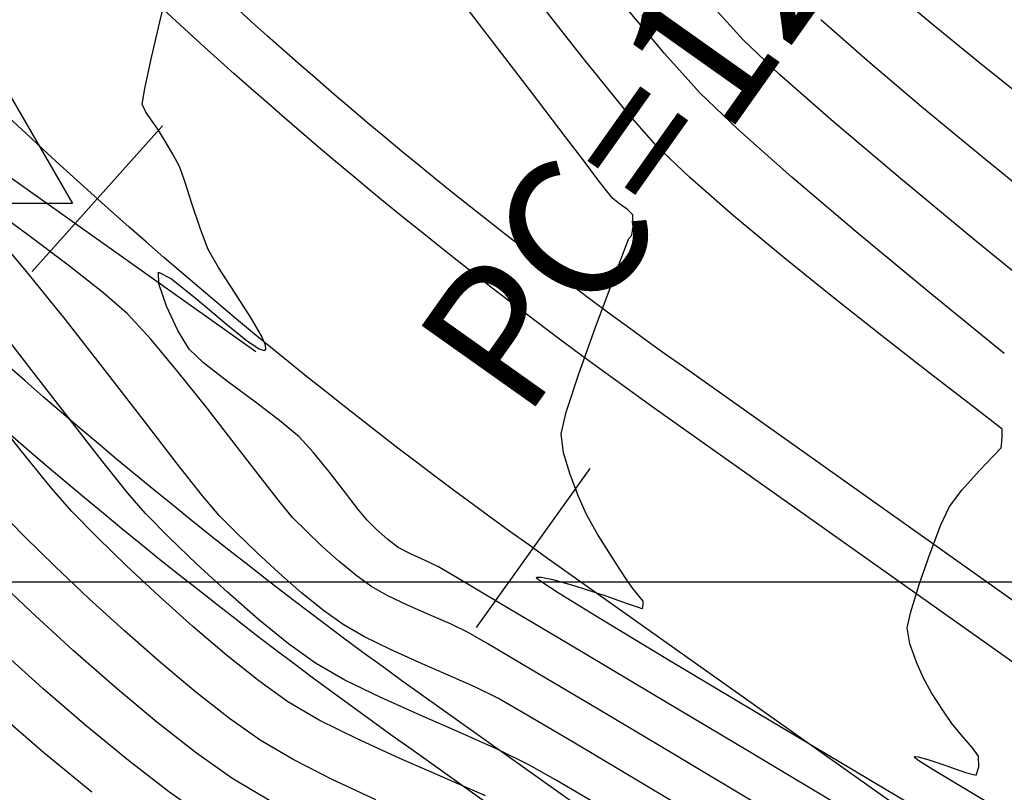
# Model space of a CAD drawing. Units: metres. Extents: x 753413 to 756021, y 8562867 to 8563500.
# Drawn here: x 753979 to 753997, y 8563296 to 8563310 of the extents above; entities that cross this region are included whole.
import ezdxf

# ---------------------------------------------------------------- set-up
doc = ezdxf.new("R2010")
doc.units = ezdxf.units.M
for name, color, linetype in [('COORD_LIN', 8, 'Continuous'), ('EJE_LINEA', 5, 'Continuous'), ('EJE_TEXTO', 7, 'Continuous'), ('PIS', 5, 'Continuous'), ('SECTOR 3-CONT-MAJ', 30, 'Continuous'), ('SECTOR 3-CONT-MIN', 124, 'Continuous'), ('TriPI', 1, 'Continuous')]:
    doc.layers.add(name, color=color, linetype=linetype)
doc.styles.get("Standard").update_dxf_attribs({"font": 'ARIAL.TTF'})

# ---------------------------------------------------------------- blocks, each defined once
blk = doc.blocks.new('TRIPI')
at = {"layer": 'TriPI'}
for p, q in [((-1.731, -1.001), (-0.001, 2)), ((-0.001, 2), (1.733, -0.999)), ((1.733, -0.999), (-1.731, -1.001))]:
    blk.add_line(p, q, dxfattribs=at)

msp = doc.modelspace()

# ---------------------------------------------------------------- linework, layer by layer
at = {"layer": 'COORD_LIN'}
msp.add_line((754300, 8563300), (753800, 8563300), dxfattribs=at)
at = {"layer": 'EJE_LINEA'}
for points in [[(754201.529, 8563163.664), (754196.203, 8563165.745, -0.06109), (754154.248, 8563188.372), (753991.333, 8563303.851, -0.074045), (753973.092, 8563321.343), (753934.503, 8563371.216, -0.109607), (753920.511, 8563400.924, -0.109607)], [(754201.201, 8563162.825), (754195.875, 8563164.907, -0.06109), (754153.727, 8563187.638), (753990.813, 8563303.116, -0.074045), (753972.38, 8563320.793), (753933.792, 8563370.665, -0.109607), (753919.633, 8563400.726, -0.109607)], [(754200, 8563159.752), (754194.674, 8563161.834, -0.06109), (754151.819, 8563184.946), (753988.904, 8563300.424, -0.074045), (753969.77, 8563318.773), (753931.182, 8563368.646, -0.109607), (753916.414, 8563400)], [(754198.799, 8563156.678), (754193.472, 8563158.76, -0.06109), (754149.91, 8563182.254), (753986.996, 8563297.732, -0.074045), (753967.16, 8563316.754), (753928.572, 8563366.626, -0.109607), (753913.195, 8563399.274, -0.109607)], [(754198.471, 8563155.84), (754193.145, 8563157.922, -0.06109), (754149.39, 8563181.52), (753986.476, 8563296.997, -0.074045), (753966.448, 8563316.203), (753927.86, 8563366.076, -0.109607), (753912.317, 8563399.076, -0.109607)]]:
    msp.add_lwpolyline(points, format="xyb", dxfattribs=at)
at = {"layer": 'EJE_TEXTO'}
for p, q in [((753982.012, 8563308.165), (753979.675, 8563305.56)), ((753989.659, 8563302.035), (753987.624, 8563299.187))]:
    msp.add_line(p, q, dxfattribs=at)
at = {"layer": 'PIS'}
msp.add_line((753977.971, 8563308.174), (753983.682, 8563304.126), dxfattribs=at)
at = {"layer": 'SECTOR 3-CONT-MAJ', "extrusion": (0.768269, 0.640128, 0)}
msp.add_line((753990.993, 8563309.463, 1115), (753990.204, 8563310.409, 1115), dxfattribs=at)
at = {"layer": 'SECTOR 3-CONT-MAJ', "extrusion": (0.742263, 0.670108, 0)}
msp.add_line((753991.627, 8563308.76, 1115), (753990.993, 8563309.463, 1115), dxfattribs=at)
at = {"layer": 'SECTOR 3-CONT-MAJ'}
for p, q in [((753992.322, 8563308.093, 1115), (753991.627, 8563308.76, 1115)), ((753995.714, 8563305.203, 1115), (753994.426, 8563306.27, 1115)), ((753997.078, 8563304.094, 1115), (753995.714, 8563305.203, 1115)), ((753981.661, 8563302.913, 1120), (753980.984, 8563303.789, 1120)), ((753983.696, 8563300.529, 1120), (753983.332, 8563300.88, 1120)), ((753984.499, 8563299.811, 1120), (753984.093, 8563300.165, 1120)), ((753979.87, 8563298.095, 1125), (753979.098, 8563298.787, 1125)), ((753987.612, 8563298.119, 1120), (753987.126, 8563298.336, 1120)), ((753980.644, 8563297.427, 1125), (753979.87, 8563298.095, 1125)), ((753989.361, 8563297.134, 1120), (753988.464, 8563297.662, 1120)), ((753981.399, 8563296.807, 1125), (753980.644, 8563297.427, 1125)), ((753982.772, 8563295.793, 1125), (753982.115, 8563296.255, 1125))]:
    msp.add_line(p, q, dxfattribs=at)
at = {"layer": 'SECTOR 3-CONT-MAJ', "extrusion": (-0.663359, -0.748301, 0)}
msp.add_line((753993.275, 8563307.248, 1115), (753992.322, 8563308.093, 1115), dxfattribs=at)
at = {"layer": 'SECTOR 3-CONT-MAJ', "extrusion": (-0.647586, -0.761992, 0)}
msp.add_line((753994.426, 8563306.27, 1115), (753993.275, 8563307.248, 1115), dxfattribs=at)
at = {"layer": 'SECTOR 3-CONT-MAJ', "extrusion": (0.762149, 0.647402, 0)}
msp.add_line((753979.551, 8563305.592, 1120), (753978.879, 8563306.383, 1120), dxfattribs=at)
at = {"layer": 'SECTOR 3-CONT-MAJ', "extrusion": (0.778286, 0.627909, 0)}
msp.add_line((753980.267, 8563304.705, 1120), (753979.551, 8563305.592, 1120), dxfattribs=at)
at = {"layer": 'SECTOR 3-CONT-MAJ', "extrusion": (0.787241, 0.616645, 0)}
msp.add_line((753980.984, 8563303.789, 1120), (753980.267, 8563304.705, 1120), dxfattribs=at)
at = {"layer": 'SECTOR 3-CONT-MAJ', "extrusion": (0.792038, 0.610472, 0)}
msp.add_line((753982.254, 8563302.143, 1120), (753981.661, 8563302.913, 1120), dxfattribs=at)
at = {"layer": 'SECTOR 3-CONT-MAJ', "extrusion": (0.786267, 0.617887, 0)}
msp.add_line((753982.723, 8563301.546, 1120), (753982.254, 8563302.143, 1120), dxfattribs=at)
at = {"layer": 'SECTOR 3-CONT-MAJ', "extrusion": (0.762273, 0.647255, 0)}
msp.add_line((753983.024, 8563301.191, 1120), (753982.723, 8563301.546, 1120), dxfattribs=at)
at = {"layer": 'SECTOR 3-CONT-MAJ', "extrusion": (0.710662, 0.703533, 0)}
msp.add_line((753983.332, 8563300.88, 1120), (753983.024, 8563301.191, 1120), dxfattribs=at)
at = {"layer": 'SECTOR 3-CONT-MAJ', "extrusion": (-0.676942, -0.736036, 0)}
msp.add_line((753984.093, 8563300.165, 1120), (753983.696, 8563300.529, 1120), dxfattribs=at)
at = {"layer": 'SECTOR 3-CONT-MAJ', "extrusion": (-0.629459, -0.777034, 0)}
msp.add_line((753984.89, 8563299.494, 1120), (753984.499, 8563299.811, 1120), dxfattribs=at)
at = {"layer": 'SECTOR 3-CONT-MAJ', "extrusion": (-0.585018, -0.81102, 0)}
msp.add_line((753985.242, 8563299.24, 1120), (753984.89, 8563299.494, 1120), dxfattribs=at)
at = {"layer": 'SECTOR 3-CONT-MAJ', "extrusion": (-0.49947, -0.866331, 0)}
msp.add_line((753985.624, 8563299.02, 1120), (753985.242, 8563299.24, 1120), dxfattribs=at)
at = {"layer": 'SECTOR 3-CONT-MAJ', "extrusion": (0.437477, 0.89923, 0)}
msp.add_line((753986.092, 8563298.792, 1120), (753985.624, 8563299.02, 1120), dxfattribs=at)
at = {"layer": 'SECTOR 3-CONT-MAJ', "extrusion": (-0.408019, -0.912974, 0)}
msp.add_line((753986.606, 8563298.562, 1120), (753986.092, 8563298.792, 1120), dxfattribs=at)
at = {"layer": 'SECTOR 3-CONT-MAJ', "extrusion": (-0.399044, -0.916932, 0)}
msp.add_line((753987.126, 8563298.336, 1120), (753986.606, 8563298.562, 1120), dxfattribs=at)
at = {"layer": 'SECTOR 3-CONT-MAJ', "extrusion": (-0.442284, -0.896875, 0)}
msp.add_line((753988.024, 8563297.916, 1120), (753987.612, 8563298.119, 1120), dxfattribs=at)
at = {"layer": 'SECTOR 3-CONT-MAJ', "extrusion": (-0.498515, -0.866881, 0)}
msp.add_line((753988.464, 8563297.662, 1120), (753988.024, 8563297.916, 1120), dxfattribs=at)
at = {"layer": 'SECTOR 3-CONT-MAJ', "extrusion": (-0.510199, -0.860057, 0)}
msp.add_line((753990.62, 8563296.387, 1120), (753989.361, 8563297.134, 1120), dxfattribs=at)
at = {"layer": 'SECTOR 3-CONT-MAJ', "extrusion": (0.610544, 0.791983, 0)}
msp.add_line((753982.115, 8563296.255, 1125), (753981.399, 8563296.807, 1125), dxfattribs=at)
at = {"layer": 'SECTOR 3-CONT-MAJ', "extrusion": (0.511699, 0.859165, 0)}
msp.add_line((753992.149, 8563295.477, 1120), (753990.62, 8563296.387, 1120), dxfattribs=at)
at = {"layer": 'SECTOR 3-CONT-MIN'}
for p, q in [((753987.763, 8563309.882, 1117), (753986.683, 8563311.296, 1117)), ((753981.961, 8563310.028, 1118), (753982.089, 8563310.56, 1118)), ((753989.563, 8563309.35, 1116), (753988.593, 8563310.583, 1116)), ((753995.786, 8563309.987, 1112), (753995.044, 8563310.611, 1112)), ((753992.406, 8563309.705, 1114), (753991.76, 8563310.42, 1114)), ((753993.061, 8563309.082, 1114), (753992.406, 8563309.705, 1114)), ((753981.691, 8563308.833, 1118), (753981.812, 8563309.389, 1118)), ((753997.447, 8563308.645, 1112), (753996.602, 8563309.321, 1112)), ((753981.825, 8563308.249, 1118), (753981.713, 8563308.409, 1118)), ((753981.923, 8563308.109, 1118), (753981.825, 8563308.249, 1118)), ((753982.038, 8563307.921, 1118), (753981.923, 8563308.109, 1118)), ((753982.319, 8563307.425, 1118), (753982.193, 8563307.66, 1118)), ((753997.919, 8563306.605, 1113), (753996.746, 8563307.556, 1113)), ((753989.961, 8563307, 1117), (753989.793, 8563307.22, 1117)), ((753992.223, 8563306.563, 1116), (753991.449, 8563307.24, 1116)), ((753979.597, 8563306.215, 1119), (753978.825, 8563306.783, 1119)), ((753990.336, 8563306.669, 1117), (753990.191, 8563306.772, 1117)), ((753990.426, 8563306.577, 1117), (753990.336, 8563306.669, 1117)), ((753990.433, 8563306.365, 1117), (753990.426, 8563306.577, 1117)), ((753993.106, 8563305.828, 1116), (753992.223, 8563306.563, 1116)), ((753990.412, 8563306.21, 1117), (753990.433, 8563306.365, 1117)), ((753990.359, 8563306.15, 1117), (753990.412, 8563306.21, 1117)), ((753998.058, 8563304.887, 1114), (753996.586, 8563306.089, 1114)), ((753994.033, 8563305.081, 1116), (753993.106, 8563305.828, 1116)), ((753980.935, 8563305.193, 1119), (753980.321, 8563305.673, 1119)), ((753983.299, 8563305.19, 1118), (753983.012, 8563305.632, 1118)), ((753982.082, 8563304.942, 1118), (753981.942, 8563305.34, 1118)), ((753989.752, 8563304.543, 1117), (753990.044, 8563305.326, 1117)), ((753981.375, 8563304.806, 1119), (753980.935, 8563305.193, 1119)), ((753979.618, 8563303.858, 1121), (753978.858, 8563304.84, 1121)), ((753981.801, 8563304.346, 1119), (753981.375, 8563304.806, 1119)), ((753983.853, 8563304.24, 1118), (753983.779, 8563304.411, 1118)), ((753983.861, 8563304.17, 1118), (753983.853, 8563304.24, 1118)), ((753983.741, 8563304.176, 1118), (753983.827, 8563304.144, 1118)), ((753983.827, 8563304.144, 1118), (753983.85, 8563304.15, 1118)), ((753983.173, 8563303.589, 1118), (753982.742, 8563303.925, 1118)), ((753996.873, 8563302.869, 1116), (753996.424, 8563303.214, 1116)), ((753989.143, 8563302.652, 1117), (753989.234, 8563303.043, 1117)), ((753980.916, 8563302.185, 1121), (753980.315, 8563302.957, 1121)), ((753989.188, 8563302.316, 1117), (753989.143, 8563302.652, 1117)), ((753997.033, 8563302.519, 1116), (753997.042, 8563302.62, 1116)), ((753984.708, 8563302.324, 1118), (753984.458, 8563302.601, 1118)), ((753997.03, 8563302.46, 1116), (753997.033, 8563302.519, 1116)), ((753980.022, 8563301.68, 1122), (753979.479, 8563302.352, 1122)), ((753989.307, 8563301.924, 1117), (753989.188, 8563302.316, 1117)), ((753996.903, 8563302.278, 1116), (753997.024, 8563302.402, 1116)), ((753996.317, 8563301.648, 1116), (753996.627, 8563301.992, 1116)), ((753980.384, 8563301.266, 1122), (753980.022, 8563301.68, 1122)), ((753981.704, 8563301.229, 1121), (753981.39, 8563301.592, 1121)), ((753985.52, 8563301.292, 1118), (753985.284, 8563301.599, 1118)), ((753989.601, 8563301.211, 1117), (753989.458, 8563301.535, 1117)), ((753980.837, 8563300.806, 1122), (753980.384, 8563301.266, 1122)), ((753985.665, 8563301.117, 1118), (753985.52, 8563301.292, 1118)), ((753989.795, 8563300.859, 1117), (753989.601, 8563301.211, 1117)), ((753995.75, 8563300.521, 1116), (753995.945, 8563301.028, 1116)), ((753984.864, 8563300.647, 1119), (753984.581, 8563300.916, 1119)), ((753982.626, 8563300.32, 1121), (753982.126, 8563300.802, 1121)), ((753986.711, 8563300.388, 1118), (753986.447, 8563300.504, 1118)), ((753986.94, 8563300.281, 1118), (753986.711, 8563300.388, 1118)), ((753987.255, 8563300.096, 1118), (753986.94, 8563300.281, 1118)), ((753988.699, 8563300.08, 1117), (753988.714, 8563300.091, 1117)), ((753988.709, 8563300.066, 1117), (753988.699, 8563300.08, 1117)), ((753988.802, 8563299.998, 1117), (753988.709, 8563300.066, 1117)), ((753988.714, 8563300.091, 1117), (753988.79, 8563300.092, 1117)), ((753988.79, 8563300.092, 1117), (753988.996, 8563300.05, 1117)), ((753988.996, 8563300.05, 1117), (753989.389, 8563299.937, 1117)), ((753990.429, 8563299.887, 1117), (753990.306, 8563300.067, 1117)), ((753995.403, 8563299.471, 1116), (753995.554, 8563299.959, 1116)), ((753989.254, 8563298.908, 1118), (753988.056, 8563299.62, 1118)), ((753989.943, 8563299.755, 1117), (753990.327, 8563299.621, 1117)), ((753990.327, 8563299.621, 1117), (753990.524, 8563299.552, 1117)), ((753990.615, 8563299.659, 1117), (753990.535, 8563299.757, 1117)), ((753986.789, 8563299.418, 1119), (753986.397, 8563299.591, 1119)), ((753990.599, 8563299.527, 1117), (753990.602, 8563299.531, 1117)), ((753990.602, 8563299.531, 1117), (753990.607, 8563299.555, 1117)), ((753990.607, 8563299.555, 1117), (753990.613, 8563299.608, 1117)), ((753984.264, 8563298.899, 1121), (753983.728, 8563299.334, 1121)), ((753987.834, 8563298.894, 1119), (753987.482, 8563299.098, 1119)), ((753981.163, 8563298.118, 1124), (753980.405, 8563298.784, 1124)), ((753984.748, 8563298.551, 1121), (753984.264, 8563298.899, 1121)), ((753990.761, 8563298.01, 1118), (753989.254, 8563298.908, 1118)), ((753995.504, 8563298.571, 1116), (753995.39, 8563298.898, 1116)), ((753982.607, 8563298.032, 1123), (753981.972, 8563298.563, 1123)), ((753983.732, 8563298.234, 1122), (753983.156, 8563298.691, 1122)), ((753985.272, 8563298.248, 1121), (753984.748, 8563298.551, 1121)), ((753995.778, 8563298.017, 1116), (753995.625, 8563298.293, 1116)), ((753996.138, 8563297.473, 1116), (753995.976, 8563297.709, 1116)), ((753985.492, 8563297.194, 1122), (753984.814, 8563297.533, 1122)), ((753987.334, 8563297.31, 1121), (753986.62, 8563297.621, 1121)), ((753996.308, 8563297.266, 1116), (753996.138, 8563297.473, 1116)), ((753984.346, 8563296.824, 1123), (753983.76, 8563297.172, 1123)), ((753986.244, 8563296.85, 1122), (753985.492, 8563297.194, 1122)), ((753988.001, 8563297.012, 1121), (753987.334, 8563297.31, 1121)), ((753996.507, 8563297.037, 1116), (753996.308, 8563297.266, 1116)), ((753994.348, 8563295.868, 1118), (753992.488, 8563296.979, 1118)), ((753985.046, 8563296.466, 1123), (753984.346, 8563296.824, 1123)), ((753992.836, 8563295.919, 1119), (753991.208, 8563296.89, 1119)), ((753995.463, 8563296.87, 1116), (753995.475, 8563296.877, 1116)), ((753995.549, 8563296.804, 1116), (753995.471, 8563296.859, 1116)), ((753995.708, 8563296.825, 1116), (753996.013, 8563296.722, 1116)), ((753996.623, 8563296.697, 1116), (753996.616, 8563296.885, 1116)), ((753989.044, 8563296.461, 1121), (753988.566, 8563296.733, 1121)), ((753996.292, 8563295.498, 1117), (753994.401, 8563296.62, 1117)), ((753996.013, 8563296.722, 1116), (753996.386, 8563296.593, 1116)), ((753983.955, 8563296.073, 1124), (753983.266, 8563296.482, 1124)), ((753985.826, 8563296.102, 1123), (753985.046, 8563296.466, 1123)), ((753987.793, 8563296.173, 1122), (753987.026, 8563296.508, 1122)), ((753989.926, 8563295.943, 1121), (753989.044, 8563296.461, 1121)), ((753997.36, 8563295.711, 1116), (753996.37, 8563296.301, 1116))]:
    msp.add_line(p, q, dxfattribs=at)
at = {"layer": 'SECTOR 3-CONT-MIN', "extrusion": (0.973743, -0.227648, 0)}
msp.add_line((753981.812, 8563309.389, 1118), (753981.961, 8563310.028, 1118), dxfattribs=at)
at = {"layer": 'SECTOR 3-CONT-MIN', "extrusion": (-0.6629, -0.748708, 0)}
msp.add_line((753994.628, 8563309.328, 1113), (753993.794, 8563310.066, 1113), dxfattribs=at)
at = {"layer": 'SECTOR 3-CONT-MIN', "extrusion": (0.794468, 0.607306, 0)}
msp.add_line((753988.632, 8563308.746, 1117), (753987.763, 8563309.882, 1117), dxfattribs=at)
at = {"layer": 'SECTOR 3-CONT-MIN', "extrusion": (-0.632499, -0.774562, 0)}
msp.add_line((753996.602, 8563309.321, 1112), (753995.786, 8563309.987, 1112), dxfattribs=at)
at = {"layer": 'SECTOR 3-CONT-MIN', "extrusion": (0.776277, 0.630391, 0)}
msp.add_line((753990.333, 8563308.402, 1116), (753989.563, 8563309.35, 1116), dxfattribs=at)
at = {"layer": 'SECTOR 3-CONT-MIN', "extrusion": (-0.646909, -0.762567, 0)}
msp.add_line((753995.63, 8563308.477, 1113), (753994.628, 8563309.328, 1113), dxfattribs=at)
at = {"layer": 'SECTOR 3-CONT-MIN', "extrusion": (-0.660649, -0.750695, 0)}
msp.add_line((753994.02, 8563308.237, 1114), (753993.061, 8563309.082, 1114), dxfattribs=at)
at = {"layer": 'SECTOR 3-CONT-MIN', "extrusion": (0.988328, -0.152339, 0)}
msp.add_line((753981.648, 8563308.555, 1118), (753981.691, 8563308.833, 1118), dxfattribs=at)
at = {"layer": 'SECTOR 3-CONT-MIN', "extrusion": (0.794377, 0.607426, 0)}
msp.add_line((753989.22, 8563307.977, 1117), (753988.632, 8563308.746, 1117), dxfattribs=at)
at = {"layer": 'SECTOR 3-CONT-MIN', "extrusion": (0.912794, 0.40842, 0)}
msp.add_line((753981.713, 8563308.409, 1118), (753981.648, 8563308.555, 1118), dxfattribs=at)
at = {"layer": 'SECTOR 3-CONT-MIN', "extrusion": (-0.636811, -0.77102, 0)}
msp.add_line((753996.746, 8563307.556, 1113), (753995.63, 8563308.477, 1113), dxfattribs=at)
at = {"layer": 'SECTOR 3-CONT-MIN', "extrusion": (0.751765, 0.659431, 0)}
msp.add_line((753990.848, 8563307.814, 1116), (753990.333, 8563308.402, 1116), dxfattribs=at)
at = {"layer": 'SECTOR 3-CONT-MIN', "extrusion": (-0.646467, -0.762942, 0)}
msp.add_line((753995.218, 8563307.223, 1114), (753994.02, 8563308.237, 1114), dxfattribs=at)
at = {"layer": 'SECTOR 3-CONT-MIN', "extrusion": (0.859118, 0.511777, 0)}
msp.add_line((753982.193, 8563307.66, 1118), (753982.038, 8563307.921, 1118), dxfattribs=at)
at = {"layer": 'SECTOR 3-CONT-MIN', "extrusion": (0.794325, 0.607492, 0)}
msp.add_line((753989.458, 8563307.665, 1117), (753989.22, 8563307.977, 1117), dxfattribs=at)
at = {"layer": 'SECTOR 3-CONT-MIN', "extrusion": (-0.691172, -0.722691, 0)}
msp.add_line((753991.449, 8563307.24, 1116), (753990.848, 8563307.814, 1116), dxfattribs=at)
at = {"layer": 'SECTOR 3-CONT-MIN', "extrusion": (0.798436, 0.60208, 0)}
msp.add_line((753989.61, 8563307.463, 1117), (753989.458, 8563307.665, 1117), dxfattribs=at)
at = {"layer": 'SECTOR 3-CONT-MIN', "extrusion": (0.94129, 0.3376, 0)}
msp.add_line((753982.411, 8563307.168, 1118), (753982.319, 8563307.425, 1118), dxfattribs=at)
at = {"layer": 'SECTOR 3-CONT-MIN', "extrusion": (0.799587, 0.600551, 0)}
msp.add_line((753989.793, 8563307.22, 1117), (753989.61, 8563307.463, 1117), dxfattribs=at)
at = {"layer": 'SECTOR 3-CONT-MIN', "extrusion": (-0.638029, -0.770012, 0)}
msp.add_line((753996.586, 8563306.089, 1114), (753995.218, 8563307.223, 1114), dxfattribs=at)
at = {"layer": 'SECTOR 3-CONT-MIN', "extrusion": (0.952288, 0.3052, 0)}
msp.add_line((753982.542, 8563306.759, 1118), (753982.411, 8563307.168, 1118), dxfattribs=at)
at = {"layer": 'SECTOR 3-CONT-MIN', "extrusion": (0.771368, 0.63639, 0)}
msp.add_line((753990.07, 8563306.869, 1117), (753989.961, 8563307, 1117), dxfattribs=at)
at = {"layer": 'SECTOR 3-CONT-MIN', "extrusion": (0.621706, 0.783251, 0)}
msp.add_line((753990.191, 8563306.772, 1117), (753990.07, 8563306.869, 1117), dxfattribs=at)
at = {"layer": 'SECTOR 3-CONT-MIN', "extrusion": (0.949514, 0.313724, 0)}
msp.add_line((753982.689, 8563306.315, 1118), (753982.542, 8563306.759, 1118), dxfattribs=at)
at = {"layer": 'SECTOR 3-CONT-MIN', "extrusion": (0.933515, 0.358539, 0)}
msp.add_line((753982.828, 8563305.953, 1118), (753982.689, 8563306.315, 1118), dxfattribs=at)
at = {"layer": 'SECTOR 3-CONT-MIN', "extrusion": (-0.598455, -0.801156, 0)}
msp.add_line((753980.321, 8563305.673, 1119), (753979.597, 8563306.215, 1119), dxfattribs=at)
at = {"layer": 'SECTOR 3-CONT-MIN', "extrusion": (0.932555, -0.361028, 0)}
msp.add_line((753990.269, 8563305.916, 1117), (753990.359, 8563306.15, 1117), dxfattribs=at)
at = {"layer": 'SECTOR 3-CONT-MIN', "extrusion": (0.866851, 0.498567, 0)}
msp.add_line((753983.012, 8563305.632, 1118), (753982.828, 8563305.953, 1118), dxfattribs=at)
at = {"layer": 'SECTOR 3-CONT-MIN', "extrusion": (0.934477, -0.356024, 0)}
msp.add_line((753990.044, 8563305.326, 1117), (753990.269, 8563305.916, 1117), dxfattribs=at)
at = {"layer": 'SECTOR 3-CONT-MIN', "extrusion": (-0.46916, -0.883113, 0)}
msp.add_line((753981.938, 8563305.55, 1118), (753982.169, 8563305.428, 1118), dxfattribs=at)
at = {"layer": 'SECTOR 3-CONT-MIN', "extrusion": (0.999802, 0.019893, 0)}
msp.add_line((753981.942, 8563305.34, 1118), (753981.938, 8563305.55, 1118), dxfattribs=at)
at = {"layer": 'SECTOR 3-CONT-MIN', "extrusion": (-0.627449, -0.778658, 0)}
msp.add_line((753982.169, 8563305.428, 1118), (753982.623, 8563305.062, 1118), dxfattribs=at)
at = {"layer": 'SECTOR 3-CONT-MIN', "extrusion": (0.841124, 0.540842, 0)}
msp.add_line((753983.597, 8563304.727, 1118), (753983.299, 8563305.19, 1118), dxfattribs=at)
at = {"layer": 'SECTOR 3-CONT-MIN', "extrusion": (-0.619753, -0.784797, 0)}
msp.add_line((753994.938, 8563304.366, 1116), (753994.033, 8563305.081, 1116), dxfattribs=at)
at = {"layer": 'SECTOR 3-CONT-MIN', "extrusion": (0.906571, 0.422053, 0)}
msp.add_line((753982.286, 8563304.504, 1118), (753982.082, 8563304.942, 1118), dxfattribs=at)
at = {"layer": 'SECTOR 3-CONT-MIN', "extrusion": (-0.642827, -0.766012, 0)}
msp.add_line((753982.623, 8563305.062, 1118), (753983.153, 8563304.617, 1118), dxfattribs=at)
at = {"layer": 'SECTOR 3-CONT-MIN', "extrusion": (0.86573, 0.500511, 0)}
msp.add_line((753983.779, 8563304.411, 1118), (753983.597, 8563304.727, 1118), dxfattribs=at)
at = {"layer": 'SECTOR 3-CONT-MIN', "extrusion": (-0.622692, -0.782467, 0)}
msp.add_line((753983.153, 8563304.617, 1118), (753983.532, 8563304.315, 1118), dxfattribs=at)
at = {"layer": 'SECTOR 3-CONT-MIN', "extrusion": (0.859558, 0.511038, 0)}
msp.add_line((753982.484, 8563304.171, 1118), (753982.286, 8563304.504, 1118), dxfattribs=at)
at = {"layer": 'SECTOR 3-CONT-MIN', "extrusion": (0.941359, -0.337407, 0)}
msp.add_line((753989.46, 8563303.728, 1117), (753989.752, 8563304.543, 1117), dxfattribs=at)
at = {"layer": 'SECTOR 3-CONT-MIN', "extrusion": (0.766388, 0.642378, 0)}
msp.add_line((753982.292, 8563303.761, 1119), (753981.801, 8563304.346, 1119), dxfattribs=at)
at = {"layer": 'SECTOR 3-CONT-MIN', "extrusion": (-0.555868, -0.83127, 0)}
msp.add_line((753983.532, 8563304.315, 1118), (753983.741, 8563304.176, 1118), dxfattribs=at)
at = {"layer": 'SECTOR 3-CONT-MIN', "extrusion": (-0.614159, -0.789182, 0)}
msp.add_line((753995.757, 8563303.728, 1116), (753994.938, 8563304.366, 1116), dxfattribs=at)
at = {"layer": 'SECTOR 3-CONT-MIN', "extrusion": (-0.691325, -0.722544, 0)}
msp.add_line((753982.742, 8563303.925, 1118), (753982.484, 8563304.171, 1118), dxfattribs=at)
at = {"layer": 'SECTOR 3-CONT-MIN', "extrusion": (0.878537, -0.477674, 0)}
msp.add_line((753983.85, 8563304.15, 1118), (753983.861, 8563304.17, 1118), dxfattribs=at)
at = {"layer": 'SECTOR 3-CONT-MIN', "extrusion": (0.791234, 0.611514, 0)}
msp.add_line((753980.315, 8563302.957, 1121), (753979.618, 8563303.858, 1121), dxfattribs=at)
at = {"layer": 'SECTOR 3-CONT-MIN', "extrusion": (0.782047, 0.62322, 0)}
msp.add_line((753982.808, 8563303.112, 1119), (753982.292, 8563303.761, 1119), dxfattribs=at)
at = {"layer": 'SECTOR 3-CONT-MIN', "extrusion": (0.949812, -0.312821, 0)}
msp.add_line((753989.234, 8563303.043, 1117), (753989.46, 8563303.728, 1117), dxfattribs=at)
at = {"layer": 'SECTOR 3-CONT-MIN', "extrusion": (-0.610534, -0.79199, 0)}
msp.add_line((753996.424, 8563303.214, 1116), (753995.757, 8563303.728, 1116), dxfattribs=at)
at = {"layer": 'SECTOR 3-CONT-MIN', "extrusion": (-0.594322, -0.804227, 0)}
msp.add_line((753983.673, 8563303.22, 1118), (753983.173, 8563303.589, 1118), dxfattribs=at)
at = {"layer": 'SECTOR 3-CONT-MIN', "extrusion": (0.785309, 0.619104, 0)}
msp.add_line((753979.479, 8563302.352, 1122), (753978.788, 8563303.228, 1122), dxfattribs=at)
at = {"layer": 'SECTOR 3-CONT-MIN', "extrusion": (0.600243, 0.799818, 0)}
msp.add_line((753984.136, 8563302.872, 1118), (753983.673, 8563303.22, 1118), dxfattribs=at)
at = {"layer": 'SECTOR 3-CONT-MIN', "extrusion": (0.789898, 0.613238, 0)}
msp.add_line((753983.312, 8563302.464, 1119), (753982.808, 8563303.112, 1119), dxfattribs=at)
at = {"layer": 'SECTOR 3-CONT-MIN', "extrusion": (0.643752, 0.765234, 0)}
msp.add_line((753984.458, 8563302.601, 1118), (753984.136, 8563302.872, 1118), dxfattribs=at)
at = {"layer": 'SECTOR 3-CONT-MIN', "extrusion": (-0.619461, -0.785028, 0)}
msp.add_line((753997.041, 8563302.737, 1116), (753996.873, 8563302.869, 1116), dxfattribs=at)
at = {"layer": 'SECTOR 3-CONT-MIN', "extrusion": (0.999922, 0.012515, 0)}
msp.add_line((753997.042, 8563302.62, 1116), (753997.041, 8563302.737, 1116), dxfattribs=at)
at = {"layer": 'SECTOR 3-CONT-MIN', "extrusion": (0.79237, 0.61004, 0)}
msp.add_line((753983.762, 8563301.88, 1119), (753983.312, 8563302.464, 1119), dxfattribs=at)
at = {"layer": 'SECTOR 3-CONT-MIN', "extrusion": (0.995363, -0.096185, 0)}
msp.add_line((753997.024, 8563302.402, 1116), (753997.03, 8563302.46, 1116), dxfattribs=at)
at = {"layer": 'SECTOR 3-CONT-MIN', "extrusion": (0.776716, 0.629852, 0)}
msp.add_line((753984.998, 8563301.966, 1118), (753984.708, 8563302.324, 1118), dxfattribs=at)
at = {"layer": 'SECTOR 3-CONT-MIN', "extrusion": (0.719938, -0.694038, 0)}
msp.add_line((753996.627, 8563301.992, 1116), (753996.903, 8563302.278, 1116), dxfattribs=at)
at = {"layer": 'SECTOR 3-CONT-MIN', "extrusion": (0.781197, 0.624284, 0)}
msp.add_line((753981.39, 8563301.592, 1121), (753980.916, 8563302.185, 1121), dxfattribs=at)
at = {"layer": 'SECTOR 3-CONT-MIN', "extrusion": (0.789672, 0.613529, 0)}
msp.add_line((753985.284, 8563301.599, 1118), (753984.998, 8563301.966, 1118), dxfattribs=at)
at = {"layer": 'SECTOR 3-CONT-MIN', "extrusion": (0.932287, 0.361719, 0)}
msp.add_line((753989.458, 8563301.535, 1117), (753989.307, 8563301.924, 1117), dxfattribs=at)
at = {"layer": 'SECTOR 3-CONT-MIN', "extrusion": (0.788221, 0.615392, 0)}
msp.add_line((753984.119, 8563301.422, 1119), (753983.762, 8563301.88, 1119), dxfattribs=at)
at = {"layer": 'SECTOR 3-CONT-MIN', "extrusion": (0.799029, -0.601292, 0)}
msp.add_line((753996.095, 8563301.352, 1116), (753996.317, 8563301.648, 1116), dxfattribs=at)
at = {"layer": 'SECTOR 3-CONT-MIN', "extrusion": (0.765299, 0.643675, 0)}
msp.add_line((753984.344, 8563301.154, 1119), (753984.119, 8563301.422, 1119), dxfattribs=at)
at = {"layer": 'SECTOR 3-CONT-MIN', "extrusion": (0.713041, 0.701122, 0)}
msp.add_line((753979.539, 8563300.819, 1123), (753979.063, 8563301.303, 1123), dxfattribs=at)
at = {"layer": 'SECTOR 3-CONT-MIN', "extrusion": (0.710662, 0.703533, 0)}
msp.add_line((753982.126, 8563300.802, 1121), (753981.704, 8563301.229, 1121), dxfattribs=at)
at = {"layer": 'SECTOR 3-CONT-MIN', "extrusion": (0.908389, -0.418127, 0)}
msp.add_line((753995.945, 8563301.028, 1116), (753996.095, 8563301.352, 1116), dxfattribs=at)
at = {"layer": 'SECTOR 3-CONT-MIN', "extrusion": (0.708803, 0.705406, 0)}
msp.add_line((753984.581, 8563300.916, 1119), (753984.344, 8563301.154, 1119), dxfattribs=at)
at = {"layer": 'SECTOR 3-CONT-MIN', "extrusion": (-0.701614, -0.712558, 0)}
msp.add_line((753985.836, 8563300.948, 1118), (753985.665, 8563301.117, 1118), dxfattribs=at)
at = {"layer": 'SECTOR 3-CONT-MIN', "extrusion": (-0.667048, -0.745015, 0)}
msp.add_line((753986.041, 8563300.764, 1118), (753985.836, 8563300.948, 1118), dxfattribs=at)
at = {"layer": 'SECTOR 3-CONT-MIN', "extrusion": (0.846294, 0.532717, 0)}
msp.add_line((753990.063, 8563300.434, 1117), (753989.795, 8563300.859, 1117), dxfattribs=at)
at = {"layer": 'SECTOR 3-CONT-MIN', "extrusion": (-0.699871, -0.714269, 0)}
msp.add_line((753980.089, 8563300.281, 1123), (753979.539, 8563300.819, 1123), dxfattribs=at)
at = {"layer": 'SECTOR 3-CONT-MIN', "extrusion": (-0.697211, -0.716866, 0)}
msp.add_line((753981.367, 8563300.291, 1122), (753980.837, 8563300.806, 1122), dxfattribs=at)
at = {"layer": 'SECTOR 3-CONT-MIN', "extrusion": (-0.609099, -0.793094, 0)}
msp.add_line((753986.231, 8563300.619, 1118), (753986.041, 8563300.764, 1118), dxfattribs=at)
at = {"layer": 'SECTOR 3-CONT-MIN', "extrusion": (-0.667521, -0.744591, 0)}
msp.add_line((753985.168, 8563300.375, 1119), (753984.864, 8563300.647, 1119), dxfattribs=at)
at = {"layer": 'SECTOR 3-CONT-MIN', "extrusion": (-0.466188, -0.884686, 0)}
msp.add_line((753986.447, 8563300.504, 1118), (753986.231, 8563300.619, 1118), dxfattribs=at)
at = {"layer": 'SECTOR 3-CONT-MIN', "extrusion": (0.94423, -0.329285, 0)}
msp.add_line((753995.554, 8563299.959, 1116), (753995.75, 8563300.521, 1116), dxfattribs=at)
at = {"layer": 'SECTOR 3-CONT-MIN', "extrusion": (-0.638798, -0.769375, 0)}
msp.add_line((753985.468, 8563300.126, 1119), (753985.168, 8563300.375, 1119), dxfattribs=at)
at = {"layer": 'SECTOR 3-CONT-MIN', "extrusion": (0.833542, 0.552457, 0)}
msp.add_line((753990.306, 8563300.067, 1117), (753990.063, 8563300.434, 1117), dxfattribs=at)
at = {"layer": 'SECTOR 3-CONT-MIN', "extrusion": (0.687627, 0.726064, 0)}
msp.add_line((753980.692, 8563299.71, 1123), (753980.089, 8563300.281, 1123), dxfattribs=at)
at = {"layer": 'SECTOR 3-CONT-MIN', "extrusion": (-0.683151, -0.730277, 0)}
msp.add_line((753981.948, 8563299.748, 1122), (753981.367, 8563300.291, 1122), dxfattribs=at)
at = {"layer": 'SECTOR 3-CONT-MIN', "extrusion": (-0.676942, -0.736036, 0)}
msp.add_line((753983.171, 8563299.819, 1121), (753982.626, 8563300.32, 1121), dxfattribs=at)
at = {"layer": 'SECTOR 3-CONT-MIN', "extrusion": (-0.687627, -0.726064, 0)}
msp.add_line((753979.658, 8563299.467, 1124), (753978.949, 8563300.138, 1124), dxfattribs=at)
at = {"layer": 'SECTOR 3-CONT-MIN', "extrusion": (0.590499, 0.807038, 0)}
msp.add_line((753985.736, 8563299.929, 1119), (753985.468, 8563300.126, 1119), dxfattribs=at)
at = {"layer": 'SECTOR 3-CONT-MIN', "extrusion": (0.510381, 0.859948, 0)}
msp.add_line((753988.056, 8563299.62, 1118), (753987.255, 8563300.096, 1118), dxfattribs=at)
at = {"layer": 'SECTOR 3-CONT-MIN', "extrusion": (-0.543725, -0.839263, 0)}
msp.add_line((753989.112, 8563299.797, 1117), (753988.802, 8563299.998, 1117), dxfattribs=at)
at = {"layer": 'SECTOR 3-CONT-MIN', "extrusion": (-0.657018, -0.753875, 0)}
msp.add_line((753983.728, 8563299.334, 1121), (753983.171, 8563299.819, 1121), dxfattribs=at)
at = {"layer": 'SECTOR 3-CONT-MIN', "extrusion": (-0.49163, -0.870804, 0)}
msp.add_line((753986.031, 8563299.763, 1119), (753985.736, 8563299.929, 1119), dxfattribs=at)
at = {"layer": 'SECTOR 3-CONT-MIN', "extrusion": (-0.525476, -0.850808, 0)}
msp.add_line((753989.807, 8563299.368, 1117), (753989.112, 8563299.797, 1117), dxfattribs=at)
at = {"layer": 'SECTOR 3-CONT-MIN', "extrusion": (-0.312394, -0.949953, 0)}
msp.add_line((753989.389, 8563299.937, 1117), (753989.943, 8563299.755, 1117), dxfattribs=at)
at = {"layer": 'SECTOR 3-CONT-MIN', "extrusion": (0.77496, 0.632011, 0)}
msp.add_line((753990.535, 8563299.757, 1117), (753990.429, 8563299.887, 1117), dxfattribs=at)
at = {"layer": 'SECTOR 3-CONT-MIN', "extrusion": (0.674768, 0.73803, 0)}
msp.add_line((753981.327, 8563299.129, 1123), (753980.692, 8563299.71, 1123), dxfattribs=at)
at = {"layer": 'SECTOR 3-CONT-MIN', "extrusion": (0.66765, 0.744475, 0)}
msp.add_line((753982.553, 8563299.205, 1122), (753981.948, 8563299.748, 1122), dxfattribs=at)
at = {"layer": 'SECTOR 3-CONT-MIN', "extrusion": (-0.42641, -0.90453, 0)}
msp.add_line((753986.397, 8563299.591, 1119), (753986.031, 8563299.763, 1119), dxfattribs=at)
at = {"layer": 'SECTOR 3-CONT-MIN', "extrusion": (0.999452, -0.033094, 0)}
msp.add_line((753990.613, 8563299.608, 1117), (753990.615, 8563299.659, 1117), dxfattribs=at)
at = {"layer": 'SECTOR 3-CONT-MIN', "extrusion": (-0.674768, -0.73803, 0)}
msp.add_line((753980.405, 8563298.784, 1124), (753979.658, 8563299.467, 1124), dxfattribs=at)
at = {"layer": 'SECTOR 3-CONT-MIN', "extrusion": (-0.323915, -0.946086, 0)}
msp.add_line((753990.524, 8563299.552, 1117), (753990.59, 8563299.529, 1117), dxfattribs=at)
at = {"layer": 'SECTOR 3-CONT-MIN', "extrusion": (-0.263851, -0.964564, 0)}
msp.add_line((753990.59, 8563299.529, 1117), (753990.599, 8563299.527, 1117), dxfattribs=at)
at = {"layer": 'SECTOR 3-CONT-MIN', "extrusion": (0.977423, -0.211293, 0)}
msp.add_line((753995.341, 8563299.185, 1116), (753995.403, 8563299.471, 1116), dxfattribs=at)
at = {"layer": 'SECTOR 3-CONT-MIN', "extrusion": (-0.403845, -0.914827, 0)}
msp.add_line((753987.166, 8563299.252, 1119), (753986.789, 8563299.418, 1119), dxfattribs=at)
at = {"layer": 'SECTOR 3-CONT-MIN', "extrusion": (-0.517091, -0.85593, 0)}
msp.add_line((753991.052, 8563298.616, 1117), (753989.807, 8563299.368, 1117), dxfattribs=at)
at = {"layer": 'SECTOR 3-CONT-MIN', "extrusion": (-0.6599, -0.751353, 0)}
msp.add_line((753981.972, 8563298.563, 1123), (753981.327, 8563299.129, 1123), dxfattribs=at)
at = {"layer": 'SECTOR 3-CONT-MIN', "extrusion": (-0.648436, -0.761269, 0)}
msp.add_line((753983.156, 8563298.691, 1122), (753982.553, 8563299.205, 1122), dxfattribs=at)
at = {"layer": 'SECTOR 3-CONT-MIN', "extrusion": (-0.437798, -0.899073, 0)}
msp.add_line((753987.482, 8563299.098, 1119), (753987.166, 8563299.252, 1119), dxfattribs=at)
at = {"layer": 'SECTOR 3-CONT-MIN', "extrusion": (0.985669, 0.168692, 0)}
msp.add_line((753995.39, 8563298.898, 1116), (753995.341, 8563299.185, 1116), dxfattribs=at)
at = {"layer": 'SECTOR 3-CONT-MIN', "extrusion": (-0.508685, -0.860953, 0)}
msp.add_line((753988.626, 8563298.426, 1119), (753987.834, 8563298.894, 1119), dxfattribs=at)
at = {"layer": 'SECTOR 3-CONT-MIN', "extrusion": (-0.513016, -0.858379, 0)}
msp.add_line((753992.619, 8563297.679, 1117), (753991.052, 8563298.616, 1117), dxfattribs=at)
at = {"layer": 'SECTOR 3-CONT-MIN', "extrusion": (0.917851, 0.396926, 0)}
msp.add_line((753995.625, 8563298.293, 1116), (753995.504, 8563298.571, 1116), dxfattribs=at)
at = {"layer": 'SECTOR 3-CONT-MIN', "extrusion": (-0.510581, -0.85983, 0)}
msp.add_line((753989.778, 8563297.742, 1119), (753988.626, 8563298.426, 1119), dxfattribs=at)
at = {"layer": 'SECTOR 3-CONT-MIN', "extrusion": (-0.580857, -0.814006, 0)}
msp.add_line((753984.254, 8563297.861, 1122), (753983.732, 8563298.234, 1122), dxfattribs=at)
at = {"layer": 'SECTOR 3-CONT-MIN', "extrusion": (-0.437477, -0.89923, 0)}
msp.add_line((753985.915, 8563297.936, 1121), (753985.272, 8563298.248, 1121), dxfattribs=at)
at = {"layer": 'SECTOR 3-CONT-MIN', "extrusion": (0.641219, 0.767358, 0)}
msp.add_line((753981.91, 8563297.494, 1124), (753981.163, 8563298.118, 1124), dxfattribs=at)
at = {"layer": 'SECTOR 3-CONT-MIN', "extrusion": (-0.615744, -0.787946, 0)}
for p, q in [((753983.21, 8563297.561, 1123), (753982.607, 8563298.032, 1123)), ((753982.619, 8563296.94, 1124), (753981.91, 8563297.494, 1124))]:
    msp.add_line(p, q, dxfattribs=at)
at = {"layer": 'SECTOR 3-CONT-MIN', "extrusion": (-0.50549, -0.862832, 0)}
msp.add_line((753984.814, 8563297.533, 1122), (753984.254, 8563297.861, 1122), dxfattribs=at)
at = {"layer": 'SECTOR 3-CONT-MIN', "extrusion": (-0.408019, -0.912974, 0)}
msp.add_line((753986.62, 8563297.621, 1121), (753985.915, 8563297.936, 1121), dxfattribs=at)
at = {"layer": 'SECTOR 3-CONT-MIN', "extrusion": (-0.512362, -0.858769, 0)}
msp.add_line((753992.488, 8563296.979, 1118), (753990.761, 8563298.01, 1118), dxfattribs=at)
at = {"layer": 'SECTOR 3-CONT-MIN', "extrusion": (0.84168, 0.539977, 0)}
msp.add_line((753995.976, 8563297.709, 1116), (753995.778, 8563298.017, 1116), dxfattribs=at)
at = {"layer": 'SECTOR 3-CONT-MIN', "extrusion": (-0.653512, -0.756916, 0)}
msp.add_line((753979.888, 8563296.944, 1126), (753979.006, 8563297.706, 1126), dxfattribs=at)
at = {"layer": 'SECTOR 3-CONT-MIN', "extrusion": (-0.51162, -0.859212, 0)}
msp.add_line((753991.208, 8563296.89, 1119), (753989.778, 8563297.742, 1119), dxfattribs=at)
at = {"layer": 'SECTOR 3-CONT-MIN', "extrusion": (-0.511005, -0.859578, 0)}
msp.add_line((753994.401, 8563296.62, 1117), (753992.619, 8563297.679, 1117), dxfattribs=at)
at = {"layer": 'SECTOR 3-CONT-MIN', "extrusion": (0.57759, 0.816327, 0)}
msp.add_line((753983.76, 8563297.172, 1123), (753983.21, 8563297.561, 1123), dxfattribs=at)
at = {"layer": 'SECTOR 3-CONT-MIN', "extrusion": (-0.442284, -0.896875, 0)}
msp.add_line((753988.566, 8563296.733, 1121), (753988.001, 8563297.012, 1121), dxfattribs=at)
at = {"layer": 'SECTOR 3-CONT-MIN', "extrusion": (0.814225, 0.58055, 0)}
msp.add_line((753996.616, 8563296.885, 1116), (753996.507, 8563297.037, 1116), dxfattribs=at)
at = {"layer": 'SECTOR 3-CONT-MIN', "extrusion": (0.63588, 0.771788, 0)}
msp.add_line((753980.744, 8563296.239, 1126), (753979.888, 8563296.944, 1126), dxfattribs=at)
at = {"layer": 'SECTOR 3-CONT-MIN', "extrusion": (-0.57759, -0.816327, 0)}
msp.add_line((753983.266, 8563296.482, 1124), (753982.619, 8563296.94, 1124), dxfattribs=at)
at = {"layer": 'SECTOR 3-CONT-MIN', "extrusion": (-0.401083, -0.916042, 0)}
msp.add_line((753987.026, 8563296.508, 1122), (753986.244, 8563296.85, 1122), dxfattribs=at)
at = {"layer": 'SECTOR 3-CONT-MIN', "extrusion": (0.765453, 0.643492, 0)}
msp.add_line((753995.471, 8563296.859, 1116), (753995.463, 8563296.87, 1116), dxfattribs=at)
at = {"layer": 'SECTOR 3-CONT-MIN', "extrusion": (-0.084435, -0.996429, 0)}
msp.add_line((753995.475, 8563296.877, 1116), (753995.538, 8563296.871, 1116), dxfattribs=at)
at = {"layer": 'SECTOR 3-CONT-MIN', "extrusion": (-0.26253, -0.964924, 0)}
msp.add_line((753995.538, 8563296.871, 1116), (753995.708, 8563296.825, 1116), dxfattribs=at)
at = {"layer": 'SECTOR 3-CONT-MIN', "extrusion": (-0.533493, -0.845805, 0)}
msp.add_line((753995.805, 8563296.643, 1116), (753995.549, 8563296.804, 1116), dxfattribs=at)
at = {"layer": 'SECTOR 3-CONT-MIN', "extrusion": (0.518232, 0.85524, 0)}
msp.add_line((753996.37, 8563296.301, 1116), (753995.805, 8563296.643, 1116), dxfattribs=at)
at = {"layer": 'SECTOR 3-CONT-MIN', "extrusion": (0.955234, -0.295853, 0)}
msp.add_line((753996.576, 8563296.546, 1116), (753996.623, 8563296.697, 1116), dxfattribs=at)
at = {"layer": 'SECTOR 3-CONT-MIN', "extrusion": (-0.239935, -0.970789, 0)}
msp.add_line((753996.386, 8563296.593, 1116), (753996.576, 8563296.546, 1116), dxfattribs=at)

# ---------------------------------------------------------------- block references
at = {"xscale": 1.400000000023283, "yscale": 1.400000000372529, "zscale": 1.4}
msp.add_blockref('TRIPI', (753977.971, 8563308.174), dxfattribs=at)

# ---------------------------------------------------------------- texts
at = {"layer": 'EJE_TEXTO'}
msp.add_text('PC=124+620', height=2.5, rotation=54.6694, dxfattribs=at).set_placement((753988.489, 8563302.864))

doc.saveas('drawing.dxf')
